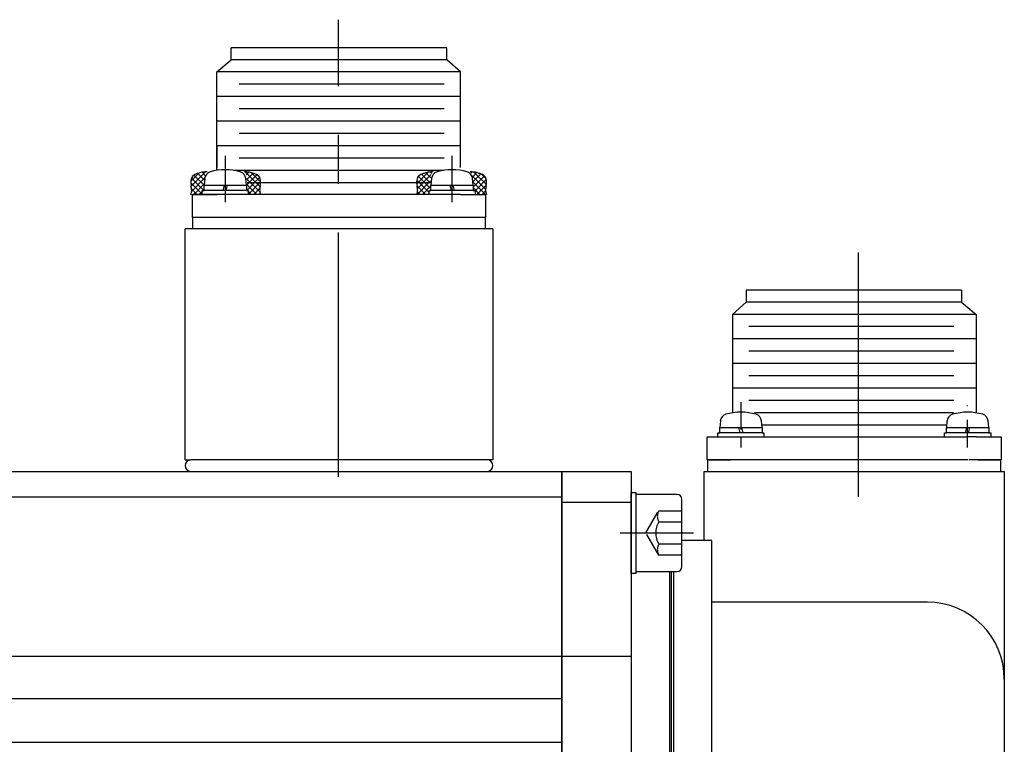
# Model space of a CAD drawing. Extents: x 2806 to 3492, y -2250 to -1858.
# Drawn here: x 3335 to 3463, y -1953 to -1858 of the extents above; entities that cross this region are included whole.
import ezdxf

# ---------------------------------------------------------------- set-up
doc = ezdxf.new("R2010")
doc.units = 0
for name, pattern in [('CENTER', [50.8, 31.75, -6.35, 6.35, -6.35]), ('DASHDOT', [7.149123, 3.574561, -1.787281, 0, -1.787281]), ('DASHED', [4.649922, 3.099948, -1.549974])]:
    doc.linetypes.add(name, pattern=pattern)
doc.layers.get('0').update_dxf_attribs({"linetype": 'CONTINUOUS'})

msp = doc.modelspace()

# ---------------------------------------------------------------- linework, layer by layer
at = {"color": 7, "linetype": 'CENTER'}
for p, q in [((3376.39, -1917.89), (3376.39, -1858.47)), ((3361.65, -1876.17), (3361.65, -1882.17)), ((3391.13, -1882.17), (3391.13, -1876.17)), ((3443.89, -1888.74), (3443.89, -1922.36)), ((3412.99, -1925.17), (3422.49, -1925.17))]:
    msp.add_line(p, q, dxfattribs=at)
at = {"color": 7}
for p, q in [((3362.44, -1863.69), (3362.44, -1862.12)), ((3390.44, -1862.12), (3362.44, -1862.12)), ((3390.44, -1863.69), (3390.44, -1862.12)), ((3360.56, -1865.26), (3362.44, -1863.69)), ((3390.44, -1863.69), (3362.44, -1863.69)), ((3392.22, -1865.26), (3390.44, -1863.69)), ((3392.22, -1865.26), (3360.56, -1865.26)), ((3360.56, -1868.46), (3360.56, -1865.26)), ((3392.22, -1868.46), (3392.22, -1865.26)), ((3390.1, -1866.86), (3363.44, -1866.86)), ((3392.22, -1868.46), (3360.56, -1868.46)), ((3360.56, -1871.66), (3360.56, -1868.46)), ((3392.22, -1871.66), (3392.22, -1868.46)), ((3390.1, -1870.06), (3363.44, -1870.06)), ((3392.22, -1871.66), (3360.56, -1871.66)), ((3360.56, -1874.86), (3360.56, -1871.66)), ((3392.22, -1874.86), (3392.22, -1871.66)), ((3390.1, -1873.26), (3363.44, -1873.26)), ((3392.22, -1874.86), (3360.56, -1874.86)), ((3360.56, -1878.05), (3360.56, -1874.86)), ((3360.56, -1874.86), (3360.56, -1877.67)), ((3392.22, -1877.67), (3392.22, -1874.86)), ((3390.1, -1876.46), (3363.44, -1876.46)), ((3357.23, -1880.1), (3359.08, -1878.25)), ((3359.29, -1878.25), (3359.29, -1878.24)), ((3390.01, -1878.06), (3362.77, -1878.06)), ((3366.17, -1880.18), (3364.25, -1878.25)), ((3388.51, -1878.47), (3388.3, -1878.26)), ((3393.58, -1878.4), (3393.72, -1878.25)), ((3357.17, -1879.45), (3358.22, -1878.4)), ((3358.89, -1880.67), (3357.27, -1879.05)), ((3357.29, -1880.74), (3359.01, -1879.03)), ((3358.91, -1879.98), (3357.59, -1878.67)), ((3358.96, -1879.33), (3358.08, -1878.44)), ((3359.05, -1878.71), (3358.64, -1878.3)), ((3358.98, -1879.12), (3358.9, -1879.97)), ((3364.4, -1879.97), (3364.33, -1879.12)), ((3364.35, -1878.63), (3364.7, -1878.29)), ((3366.14, -1880.85), (3364.43, -1879.14)), ((3364.44, -1879.25), (3365.27, -1878.42)), ((3364.46, -1880.65), (3366.12, -1878.98)), ((3364.5, -1879.9), (3365.77, -1878.63)), ((3366.25, -1879.54), (3365.07, -1878.36)), ((3386.54, -1879.78), (3388.02, -1878.3)), ((3388.07, -1880.86), (3386.54, -1879.33)), ((3386.57, -1881.17), (3388.32, -1879.42)), ((3386.64, -1880.39), (3388.43, -1878.6)), ((3386.69, -1878.92), (3386.93, -1878.69)), ((3388.3, -1880.38), (3386.76, -1878.84)), ((3388.29, -1879.67), (3387.17, -1878.55)), ((3388.36, -1879.03), (3387.7, -1878.37)), ((3388.45, -1879.12), (3388.38, -1879.97)), ((3395.49, -1880.5), (3393.73, -1878.74)), ((3393.76, -1878.93), (3394.34, -1878.34)), ((3393.88, -1879.97), (3393.8, -1879.12)), ((3393.83, -1879.56), (3394.88, -1878.51)), ((3393.85, -1880.25), (3395.32, -1878.78)), ((3395.58, -1879.89), (3393.97, -1878.28)), ((3394.07, -1880.74), (3395.57, -1879.23)), ((3395.55, -1879.14), (3394.94, -1878.54)), ((3358.68, -1881.17), (3357.17, -1879.66)), ((3357.97, -1881.17), (3357.29, -1880.48)), ((3357.57, -1881.17), (3358.92, -1879.82)), ((3358.28, -1881.17), (3358.71, -1880.74)), ((3358.65, -1880.67), (3358.9, -1880.67)), ((3358.65, -1881.17), (3358.65, -1880.67)), ((3358.78, -1880.67), (3358.95, -1880.5)), ((3358.9, -1879.97), (3361.56, -1879.97)), ((3358.9, -1880.67), (3358.9, -1879.97)), ((3361.39, -1880.67), (3358.9, -1880.67)), ((3361.39, -1880.67), (3361.56, -1879.97)), ((3361.74, -1880.67), (3361.39, -1880.67)), ((3361.56, -1879.97), (3361.91, -1879.97)), ((3361.91, -1879.97), (3361.74, -1880.67)), ((3364.4, -1880.67), (3361.74, -1880.67)), ((3361.91, -1879.97), (3364.4, -1879.97)), ((3364.4, -1879.97), (3364.4, -1880.67)), ((3364.4, -1880.67), (3364.65, -1880.67)), ((3364.54, -1880.67), (3364.46, -1880.59)), ((3365.75, -1881.17), (3364.5, -1879.92)), ((3388.37, -1879.66), (3364.51, -1879.66)), ((3364.65, -1880.67), (3364.65, -1881.17)), ((3364.71, -1881.1), (3366.25, -1879.56)), ((3365.35, -1881.17), (3366.14, -1880.38)), ((3387.67, -1881.17), (3386.58, -1880.08)), ((3387.27, -1881.17), (3388.28, -1880.16)), ((3388.13, -1880.67), (3388.38, -1880.67)), ((3388.13, -1881.17), (3388.13, -1880.67)), ((3388.38, -1879.97), (3390.86, -1879.97)), ((3388.38, -1880.67), (3388.38, -1879.97)), ((3391.04, -1880.67), (3388.38, -1880.67)), ((3391.04, -1880.67), (3390.86, -1879.97)), ((3390.86, -1879.97), (3391.21, -1879.97)), ((3391.39, -1880.67), (3391.04, -1880.67)), ((3391.21, -1879.97), (3393.88, -1879.97)), ((3391.21, -1879.97), (3391.39, -1880.67)), ((3393.88, -1880.67), (3391.39, -1880.67)), ((3395.45, -1881.17), (3393.83, -1879.55)), ((3394.74, -1881.17), (3393.85, -1880.27)), ((3393.88, -1879.97), (3393.88, -1880.67)), ((3393.88, -1880.67), (3394.13, -1880.67)), ((3394.13, -1880.67), (3394.13, -1881.17)), ((3394.34, -1881.17), (3395.58, -1879.93)), ((3395.05, -1881.17), (3395.48, -1880.73)), ((3357.27, -1881.17), (3357.2, -1881.1)), ((3357.29, -1881.17), (3360.56, -1881.17)), ((3391.12, -1881.17), (3357.39, -1881.17)), ((3357.39, -1884.17), (3357.39, -1881.17)), ((3365.04, -1881.17), (3364.71, -1880.83)), ((3366.06, -1881.17), (3366.19, -1881.04)), ((3386.96, -1881.17), (3386.64, -1880.84)), ((3387.98, -1881.17), (3388.07, -1881.08)), ((3392.22, -1881.17), (3391.12, -1881.17)), ((3392.22, -1881.17), (3395.49, -1881.17)), ((3395.49, -1881.17), (3395.49, -1884.17)), ((3395.44, -1884.17), (3357.44, -1884.17)), ((3357.44, -1885.67), (3357.44, -1884.17)), ((3395.44, -1884.17), (3395.44, -1885.67)), ((3356.44, -1915.67), (3356.44, -1885.67)), ((3396.44, -1885.67), (3356.44, -1885.67)), ((3396.44, -1885.67), (3396.44, -1915.67)), ((3429.34, -1893.62), (3429.34, -1895.19)), ((3457.34, -1893.62), (3429.34, -1893.62)), ((3457.34, -1893.62), (3457.34, -1895.19)), ((3429.34, -1895.19), (3427.56, -1896.76)), ((3457.34, -1895.19), (3429.34, -1895.19)), ((3457.34, -1895.19), (3459.22, -1896.76)), ((3459.22, -1896.76), (3427.56, -1896.76)), ((3427.56, -1896.76), (3427.56, -1899.96)), ((3459.22, -1896.76), (3459.22, -1899.96)), ((3456.34, -1898.36), (3429.68, -1898.36)), ((3459.22, -1899.96), (3427.56, -1899.96)), ((3427.56, -1899.96), (3427.56, -1903.16)), ((3459.22, -1899.96), (3459.22, -1903.16)), ((3456.34, -1901.56), (3429.68, -1901.56)), ((3459.22, -1903.16), (3427.56, -1903.16)), ((3427.56, -1903.16), (3427.56, -1906.36)), ((3459.22, -1903.16), (3459.22, -1909.57)), ((3456.34, -1904.76), (3429.68, -1904.76)), ((3459.22, -1906.36), (3427.56, -1906.36)), ((3427.56, -1906.36), (3427.56, -1909.56)), ((3456.34, -1907.96), (3429.68, -1907.96)), ((3456.29, -1909.56), (3430.43, -1909.56)), ((3425.99, -1910.62), (3425.91, -1911.47)), ((3425.91, -1911.47), (3428.4, -1911.47)), ((3425.91, -1912.17), (3425.91, -1911.47)), ((3428.57, -1912.17), (3428.4, -1911.47)), ((3428.4, -1911.47), (3428.75, -1911.47)), ((3428.75, -1911.47), (3428.92, -1912.17)), ((3428.75, -1911.47), (3431.41, -1911.47)), ((3431.41, -1911.47), (3431.34, -1910.62)), ((3455.3, -1911.16), (3431.38, -1911.16)), ((3431.41, -1911.47), (3431.41, -1912.17)), ((3455.44, -1910.62), (3455.37, -1911.47)), ((3455.37, -1911.47), (3458.03, -1911.47)), ((3455.37, -1912.17), (3455.37, -1911.47)), ((3457.85, -1912.17), (3458.03, -1911.47)), ((3458.03, -1911.47), (3458.38, -1911.47)), ((3458.38, -1911.47), (3458.2, -1912.17)), ((3458.38, -1911.47), (3460.87, -1911.47)), ((3460.87, -1911.47), (3460.79, -1910.62)), ((3460.87, -1911.47), (3460.87, -1912.17)), ((3424.29, -1912.67), (3458.02, -1912.67)), ((3424.29, -1915.67), (3424.29, -1912.67)), ((3425.66, -1912.17), (3425.91, -1912.17)), ((3425.66, -1912.67), (3425.66, -1912.17)), ((3428.57, -1912.17), (3425.91, -1912.17)), ((3428.92, -1912.17), (3428.57, -1912.17)), ((3431.41, -1912.17), (3428.92, -1912.17)), ((3431.41, -1912.17), (3431.66, -1912.17)), ((3431.66, -1912.17), (3431.66, -1912.67)), ((3455.12, -1912.17), (3455.37, -1912.17)), ((3455.12, -1912.67), (3455.12, -1912.17)), ((3457.85, -1912.17), (3455.37, -1912.17)), ((3458.2, -1912.17), (3457.85, -1912.17)), ((3459.22, -1912.67), (3458.07, -1912.67)), ((3460.87, -1912.17), (3458.2, -1912.17)), ((3459.22, -1912.67), (3462.49, -1912.67)), ((3460.87, -1912.17), (3461.12, -1912.17)), ((3461.12, -1912.17), (3461.12, -1912.67)), ((3462.49, -1912.67), (3462.49, -1915.67)), ((3356.44, -1915.67), (3357.19, -1915.67)), ((3395.69, -1915.67), (3357.19, -1915.67)), ((3396.44, -1915.67), (3395.69, -1915.67)), ((3428.52, -1915.67), (3424.29, -1915.67)), ((3424.34, -1915.67), (3424.34, -1917.17)), ((3424.34, -1915.67), (3427.34, -1915.67)), ((3458.17, -1915.67), (3428.52, -1915.67)), ((3462.49, -1915.67), (3458.26, -1915.67)), ((3459.44, -1915.67), (3462.44, -1915.67)), ((3462.44, -1917.17), (3462.44, -1915.67)), ((3296.89, -1917.17), (3405.39, -1917.17)), ((3357.19, -1917.17), (3395.69, -1917.17)), ((3405.39, -1917.17), (3405.39, -2047.17)), ((3405.39, -2047.17), (3405.39, -1917.17)), ((3405.39, -1917.17), (3414.39, -1917.17)), ((3414.39, -1917.17), (3414.39, -2009.03)), ((3423.89, -1917.17), (3462.89, -1917.17)), ((3423.89, -1926.17), (3423.89, -1917.17)), ((3462.89, -1917.17), (3462.89, -1944.17)), ((3296.89, -1920.47), (3405.39, -1920.47)), ((3414.39, -1930.42), (3414.39, -1919.92)), ((3414.39, -1919.92), (3414.99, -1919.92)), ((3414.39, -1921.97), (3414.39, -1919.92)), ((3414.99, -1919.92), (3414.99, -1930.42)), ((3420.39, -1920.17), (3414.99, -1920.17)), ((3405.39, -1921.17), (3414.39, -1921.17)), ((3420.99, -1929.57), (3420.99, -1920.77)), ((3414.39, -1926.67), (3414.39, -2037.67)), ((3423.89, -1926.17), (3420.99, -1926.17)), ((3424.89, -1926.17), (3423.89, -1926.17)), ((3424.89, -2038.17), (3424.89, -1926.17)), ((3414.39, -1930.42), (3414.39, -1928.37)), ((3414.99, -1930.42), (3414.39, -1930.42)), ((3414.99, -1930.17), (3420.39, -1930.17)), ((3419.39, -1930.17), (3419.39, -2011.17)), ((3419.64, -2000.67), (3419.64, -1930.17)), ((3419.89, -1930.17), (3419.89, -2011.17)), ((3419.89, -1930.17), (3419.89, -1934.07)), ((3452.89, -1934.17), (3424.89, -1934.17)), ((3296.89, -1941.17), (3405.39, -1941.17)), ((3405.39, -1941.17), (3414.39, -1941.17)), ((3462.89, -1944.17), (3462.89, -2020.17)), ((3296.89, -1946.67), (3405.39, -1946.67)), ((3405.39, -1952.42), (3296.89, -1952.42))]:
    msp.add_line(p, q, dxfattribs=at)
at = {"color": 7, "linetype": 'DASHDOT'}
for p, q in [((3428.66, -1908.16), (3428.66, -1914.05)), ((3458.12, -1914.05), (3458.12, -1908.16)), ((3428.66, -1912.67), (3428.66, -1914.05)), ((3458.12, -1914.05), (3458.12, -1912.67))]:
    msp.add_line(p, q, dxfattribs=at)
at = {"color": 7, "linetype": 'DASHED'}
for p, q in [((3416.32, -1925.17), (3417.99, -1922.28)), ((3417.99, -1922.28), (3420.99, -1922.28)), ((3417.99, -1923.72), (3420.99, -1923.72)), ((3417.99, -1928.05), (3416.32, -1925.17)), ((3420.99, -1926.61), (3417.99, -1926.61)), ((3420.99, -1928.05), (3417.99, -1928.05))]:
    msp.add_line(p, q, dxfattribs=at)
at = {"color": 7}
for centre, radius, start, end in [((3359.34, -1882.67), 4.42, 90.608, 97.7598), ((3359.97, -1879.21), 1, 106.257, 175), ((3361.65, -1884.97), 7, 73.743, 106.257), ((3363.33, -1879.21), 1, 5, 73.743), ((3364.07, -1882.67), 4.42, 82.2402, 89.392), ((3388.7, -1882.67), 4.42, 90.608, 97.7598), ((3389.45, -1879.21), 1, 106.257, 175), ((3391.13, -1884.97), 7, 73.743, 106.257), ((3392.8, -1879.21), 1, 5, 73.743), ((3393.43, -1882.67), 4.42, 82.2402, 89.392), ((3358.54, -1879.55), 1.37, 163.2881, 177.652), ((3359.24, -1879.57), 2.08, 177.9293, 186.5926), ((3358.08, -1879.4), 0.886, 142.2227, 163.5921), ((3358.08, -1879.44), 0.916, 123.6996, 140.7037), ((3358.47, -1880.03), 1.62, 113.7342, 123.6724), ((3359.71, -1883.06), 4.89, 107.8035, 112.7058), ((3359.23, -1881.79), 3.54, 97.882, 106.6768), ((3364.19, -1881.79), 3.54, 73.3232, 82.118), ((3363.71, -1883.06), 4.89, 67.2942, 72.1965), ((3364.94, -1880.03), 1.62, 56.3276, 66.2658), ((3365.33, -1879.44), 0.916, 39.2963, 56.3004), ((3365.34, -1879.4), 0.886, 16.4079, 37.7773), ((3364.87, -1879.55), 1.37, 2.348, 16.7119), ((3364.17, -1879.57), 2.08, 353.4074, 2.0707), ((3387.9, -1879.55), 1.37, 163.2881, 177.652), ((3388.6, -1879.57), 2.08, 177.9293, 186.5926), ((3387.44, -1879.4), 0.886, 142.2227, 163.5921), ((3387.44, -1879.44), 0.916, 123.6996, 140.7037), ((3387.83, -1880.03), 1.62, 113.7342, 123.6724), ((3389.07, -1883.06), 4.89, 107.8035, 112.7058), ((3388.59, -1881.79), 3.54, 97.882, 106.6768), ((3393.55, -1881.79), 3.54, 73.3232, 82.118), ((3393.07, -1883.06), 4.89, 67.2942, 72.1965), ((3394.3, -1880.03), 1.62, 56.3276, 66.2658), ((3394.69, -1879.44), 0.916, 39.2963, 56.3004), ((3394.7, -1879.4), 0.886, 16.4079, 37.7773), ((3394.23, -1879.55), 1.37, 2.348, 16.7119), ((3393.53, -1879.57), 2.08, 353.4074, 2.0707), ((3361.37, -1879.28), 4.23, 187.209, 190.9628), ((3349.11, -1881.66), 8.26, 9.1134, 10.9966), ((3355.32, -1880.66), 1.97, 1.3218, 9.1056), ((3356.11, -1880.64), 1.19, 348.0516, 1.2313), ((3368.09, -1880.66), 1.97, 170.8944, 178.6782), ((3367.31, -1880.64), 1.19, 178.7687, 191.9484), ((3374.3, -1881.66), 8.26, 169.0034, 170.8866), ((3362.04, -1879.28), 4.23, 349.0372, 352.791), ((3390.73, -1879.28), 4.23, 187.209, 190.9628), ((3378.47, -1881.66), 8.26, 9.1134, 10.9966), ((3384.68, -1880.66), 1.97, 1.3218, 9.1056), ((3385.47, -1880.64), 1.19, 348.0516, 1.2313), ((3397.45, -1880.66), 1.97, 170.8944, 178.6782), ((3396.67, -1880.64), 1.19, 178.7687, 191.9484), ((3403.66, -1881.66), 8.26, 169.0034, 170.8866), ((3391.4, -1879.28), 4.23, 349.0372, 352.791), ((3356.2, -1880.66), 1.09, 332.1869, 347.9967), ((3367.21, -1880.66), 1.09, 192.0033, 207.8131), ((3385.56, -1880.66), 1.09, 332.1869, 347.9967), ((3396.57, -1880.66), 1.09, 192.0033, 207.8131), ((3426.98, -1910.71), 1, 106.257, 175), ((3428.66, -1916.47), 7, 73.743, 106.257), ((3430.34, -1910.71), 1, 5, 73.743), ((3456.44, -1910.71), 1, 106.257, 175), ((3458.12, -1916.47), 7, 73.743, 106.257), ((3459.8, -1910.71), 1, 5, 73.743), ((3357.19, -1916.42), 0.75, 90, 180), ((3357.19, -1916.42), 0.75, 180, 270), ((3395.69, -1916.42), 0.75, 0, 90), ((3395.69, -1916.42), 0.75, 270, 0), ((3420.39, -1920.77), 0.6, 0, 90), ((3420.39, -1929.57), 0.6, 270, 0), ((3452.89, -1944.17), 10, 0, 90)]:
    msp.add_arc(centre, radius, start, end, dxfattribs=at)
at = {"color": 7, "linetype": 'DASHED'}
for centre, radius in [((3419.24, -1923), 1.44), ((3420.49, -1925.17), 2.89), ((3419.24, -1927.33), 1.44)]:
    msp.add_arc(centre, radius, 150, 210, dxfattribs=at)

doc.saveas('drawing.dxf')
